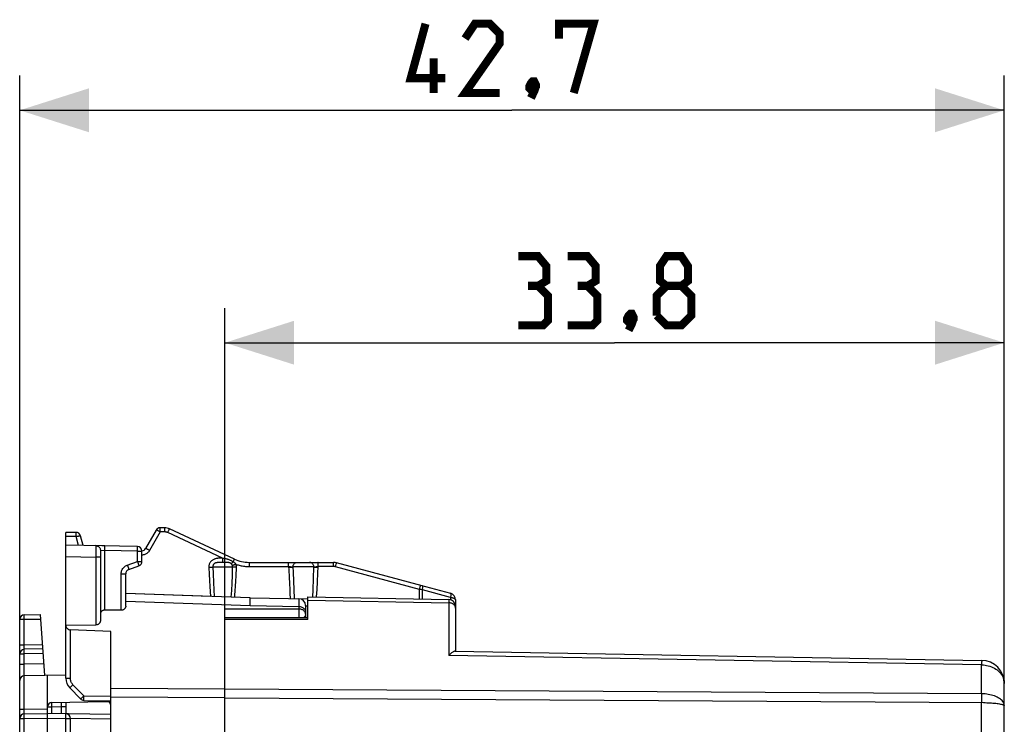
# Model space of a CAD drawing. Units: millimetres. Extents: x -75 to 75, y -25 to 47.
# Drawn here: x -75 to -32, y 16 to 47 of the extents above; entities that cross this region are included whole.
import ezdxf

# ---------------------------------------------------------------- set-up
doc = ezdxf.new("R2010")
doc.units = ezdxf.units.MM
doc.header["$LTSCALE"] = 19.36
doc.layers.get('0').update_dxf_attribs({"linetype": 'CONTINUOUS'})
for name, color, linetype in [('ASSI', 7, 'CONTINUOUS'), ('RACCORDO', 7, 'CONTINUOUS'), ('SMUSSO', 7, 'CONTINUOUS')]:
    doc.layers.add(name, color=color, linetype=linetype)
doc.styles.get("Standard").update_dxf_attribs({"font": 'txt', "width": 0.8})
doc.dimstyles.new('DIMSTYLE_1', dxfattribs={"dimtxt": 3, "dimasz": 3, "dimexe": 1.5, "dimexo": 0.5, "dimgap": 0.75, "dimtad": 1, "dimtxsty": 'STANDARD', "dimblk": '_FILLED', "dimblk1": '_FILLED', "dimblk2": '_FILLED', "dimcen": 0.09, "dimazin": 2, "dimtfac": 1, "dimtofl": 0, "dimtmove": 0, "dimatfit": 3, "dimldrblk": '_FILLED', "dimfxl": 1, "dimtolj": 1, "dimarcsym": 0})

# ---------------------------------------------------------------- blocks, each defined once
blk = doc.blocks.new('_FILLED')
at = {"color": 0, "linetype": 'BYBLOCK'}
blk.add_solid([(0, 0), (-1, 0.317), (-1, -0.317)], dxfattribs=at)
blk = doc.blocks.new('*D2')
at = {"color": 7, "linetype": 'CONTINUOUS'}
for p, q in [((-65.895, 17.527), (-65.895, 34.263)), ((-32.095, 17.527), (-32.095, 34.263)), ((-65.895, 32.763), (-48.995, 32.763)), ((-32.095, 32.763), (-48.995, 32.763))]:
    blk.add_line(p, q, dxfattribs=at)
at = {"color": 7, "linetype": 'CONTINUOUS', "xscale": 3, "yscale": 3, "zscale": 3, "rotation": 180}
blk.add_blockref('_FILLED', (-65.895, 32.763), dxfattribs=at)
at = {"color": 7, "linetype": 'CONTINUOUS', "xscale": 3, "yscale": 3, "zscale": 3}
blk.add_blockref('_FILLED', (-32.095, 32.763), dxfattribs=at)
blk = doc.blocks.new('*D3')
at = {"color": 7, "linetype": 'CONTINUOUS'}
for p, q in [((-74.795, 16.978), (-74.795, 44.335)), ((-32.095, 17.527), (-32.095, 44.335)), ((-74.795, 42.835), (-53.445, 42.835)), ((-32.095, 42.835), (-53.445, 42.835))]:
    blk.add_line(p, q, dxfattribs=at)
at = {"color": 7, "linetype": 'CONTINUOUS', "xscale": 3, "yscale": 3, "zscale": 3, "rotation": 180}
blk.add_blockref('_FILLED', (-74.795, 42.835), dxfattribs=at)
at = {"color": 7, "linetype": 'CONTINUOUS', "xscale": 3, "yscale": 3, "zscale": 3}
blk.add_blockref('_FILLED', (-32.095, 42.835), dxfattribs=at)

msp = doc.modelspace()

# ---------------------------------------------------------------- linework, layer by layer
at = {"color": 7, "linetype": 'CONTINUOUS'}
for p, q in [((-72.795, 23.991), (-72.795, 24.545)), ((-72.348, 24.545), (-72.795, 24.545)), ((-71.099, 23.962), (-71.492, 23.969)), ((-66.515, 21.766), (-70.195, 21.895)), ((-74.795, 16.8), (-74.795, 16.829)), ((-74.795, 16.478), (-74.795, 16.491))]:
    msp.add_line(p, q, dxfattribs=at)
at = {"color": 250, "linetype": 'CONTINUOUS'}
msp.add_line((-72.345, 24.362), (-72.795, 24.362), dxfattribs=at)
at = {"color": 7, "linetype": 'CONTINUOUS', "const_width": 0.35}
for points in [[(-56.338, 44.228), (-57.838, 44.228), (-57.195, 46.585)], [(-53.981, 43.585), (-55.481, 43.585), (-53.981, 45.728), (-53.981, 46.156), (-54.409, 46.585), (-55.052, 46.585), (-55.481, 45.942)], [(-51.409, 45.942), (-51.409, 46.585), (-49.909, 46.585), (-50.766, 43.585)], [(-56.838, 43.585), (-56.838, 45.085)], [(-52.481, 44.085), (-52.409, 43.942), (-52.409, 43.87), (-52.552, 43.728), (-52.623, 43.728), (-52.695, 43.799), (-52.695, 43.87), (-52.623, 44.013), (-52.552, 44.085), (-52.481, 44.085)], [(-52.409, 43.87), (-52.481, 43.656), (-52.623, 43.37)], [(-52.316, 35.227), (-51.959, 35.441), (-51.959, 36.084), (-52.316, 36.513), (-53.173, 36.513)], [(-50.173, 35.227), (-49.816, 35.441), (-49.816, 36.084), (-50.173, 36.513), (-51.031, 36.513)], [(-46.745, 35.227), (-47.031, 35.441), (-47.031, 36.084), (-46.745, 36.513), (-46.102, 36.513), (-45.816, 36.084), (-45.816, 35.441), (-46.102, 35.227), (-45.673, 34.798), (-45.673, 33.941), (-46.102, 33.513), (-46.745, 33.513), (-47.173, 33.941)], [(-53.173, 33.513), (-52.102, 33.513), (-51.888, 33.727), (-51.888, 34.798), (-52.316, 35.227), (-52.745, 35.227)], [(-51.031, 33.513), (-49.959, 33.513), (-49.745, 33.727), (-49.745, 34.798), (-50.173, 35.227), (-50.602, 35.227)], [(-47.173, 33.941), (-47.173, 34.798), (-46.745, 35.227), (-46.102, 35.227)], [(-48.245, 34.013), (-48.173, 33.87), (-48.173, 33.798), (-48.316, 33.655), (-48.388, 33.655), (-48.459, 33.727), (-48.459, 33.798), (-48.388, 33.941), (-48.316, 34.013), (-48.245, 34.013)], [(-48.173, 33.798), (-48.245, 33.584), (-48.388, 33.298)]]:
    msp.add_lwpolyline(points, dxfattribs=at)
at = {"layer": 'ASSI', "color": 250, "linetype": 'CONTINUOUS'}
for p, q in [((-72.345, 24.455), (-72.346, 24.493)), ((-72.345, 24.411), (-72.345, 24.455)), ((-72.345, 24.362), (-72.345, 24.411)), ((-72.243, 23.982), (-72.345, 24.362)), ((-68.699, 24.562), (-69.16, 23.762)), ((-68.699, 24.655), (-68.7, 24.693)), ((-68.699, 24.611), (-68.699, 24.655)), ((-68.699, 24.562), (-68.699, 24.611)), ((-68.502, 24.562), (-68.699, 24.562)), ((-68.503, 24.655), (-68.503, 24.692)), ((-68.502, 24.611), (-68.503, 24.655)), ((-68.502, 24.562), (-68.502, 24.611)), ((-68.375, 24.534), (-68.355, 24.578)), ((-66.001, 23.427), (-68.375, 24.534)), ((-69.691, 23.789), (-69.69, 23.838)), ((-69.691, 23.737), (-69.691, 23.789)), ((-69.691, 23.285), (-69.691, 23.737)), ((-69.691, 23.737), (-69.495, 23.737)), ((-69.69, 23.838), (-69.69, 23.879)), ((-70.128, 23.126), (-69.691, 23.285)), ((-70.128, 23.126), (-70.111, 23.078)), ((-70.111, 23.078), (-70.095, 23.032)), ((-69.691, 23.285), (-69.674, 23.236)), ((-69.691, 23.285), (-69.495, 23.285)), ((-69.674, 23.236), (-69.658, 23.191)), ((-66.072, 23.244), (-66.099, 23.244)), ((-66.033, 23.245), (-66.072, 23.244)), ((-66.025, 23.427), (-66.051, 23.427)), ((-65.97, 23.245), (-66.033, 23.245)), ((-66.001, 23.427), (-66.025, 23.427)), ((-66.001, 23.427), (-66.001, 23.38)), ((-65.951, 23.416), (-66.001, 23.427)), ((-66.001, 23.38), (-66.001, 23.337)), ((-66.001, 23.337), (-66, 23.3)), ((-65.537, 23.272), (-65.519, 23.31)), ((-64.843, 23.192), (-64.843, 23.155)), ((-64.843, 23.155), (-64.842, 23.111)), ((-64.842, 23.111), (-64.842, 23.062)), ((-64.842, 23.062), (-63.131, 23.062)), ((-63.132, 23.155), (-63.132, 23.192)), ((-63.131, 23.111), (-63.132, 23.155)), ((-63.131, 23.062), (-63.131, 23.111)), ((-63.131, 23.062), (-63.125, 22.919)), ((-63.131, 23.062), (-63.118, 23.062)), ((-63.118, 23.062), (-63.106, 23.061)), ((-63.106, 23.061), (-63.094, 23.061)), ((-63.094, 23.061), (-63.083, 23.06)), ((-63.083, 23.06), (-63.071, 23.059)), ((-63.071, 23.059), (-63.061, 23.059)), ((-63.061, 23.059), (-63.05, 23.058)), ((-61.936, 23.058), (-61.926, 23.059)), ((-61.926, 23.059), (-61.915, 23.059)), ((-61.915, 23.059), (-61.904, 23.06)), ((-61.904, 23.06), (-61.892, 23.061)), ((-61.892, 23.061), (-61.881, 23.061)), ((-61.881, 23.061), (-61.868, 23.062)), ((-61.868, 23.062), (-61.855, 23.062)), ((-61.867, 22.771), (-61.855, 23.062)), ((-61.856, 23.155), (-61.857, 23.192)), ((-61.182, 23.062), (-61.855, 23.062)), ((-61.183, 23.155), (-61.183, 23.192)), ((-61.182, 23.111), (-61.183, 23.155)), ((-61.182, 23.062), (-61.182, 23.111)), ((-61.104, 23.052), (-61.075, 23.16)), ((-70.391, 21.173), (-70.391, 22.75)), ((-70.391, 22.75), (-70.195, 22.75)), ((-66.597, 23.028), (-66.581, 22.73)), ((-66.581, 22.73), (-66.564, 22.456)), ((-66.422, 23.045), (-66.41, 22.741)), ((-66.422, 23.045), (-65.559, 23.045)), ((-66.41, 22.741), (-66.394, 22.374)), ((-65.587, 22.337), (-65.572, 22.679)), ((-65.572, 22.679), (-65.559, 23.045)), ((-65.42, 22.437), (-65.407, 22.665)), ((-65.407, 22.665), (-65.388, 23.028)), ((-63.125, 22.919), (-63.111, 22.609)), ((-63.05, 23.058), (-63.04, 23.057)), ((-63.04, 23.057), (-63.03, 23.056)), ((-63.03, 23.056), (-63.02, 23.055)), ((-63.02, 23.055), (-63.01, 23.054)), ((-62.946, 23.045), (-62.939, 22.826)), ((-62.037, 23.045), (-62.946, 23.045)), ((-62.939, 22.826), (-62.925, 22.423)), ((-62.052, 22.537), (-62.037, 23.045)), ((-61.984, 23.053), (-61.975, 23.054)), ((-61.975, 23.054), (-61.966, 23.055)), ((-61.966, 23.055), (-61.956, 23.056)), ((-61.956, 23.056), (-61.946, 23.057)), ((-61.946, 23.057), (-61.936, 23.058)), ((-61.884, 22.407), (-61.867, 22.771)), ((-57.46, 22.076), (-61.104, 23.052)), ((-66.564, 22.456), (-66.548, 22.206)), ((-66.548, 22.206), (-66.531, 21.977)), ((-66.394, 22.374), (-66.378, 22.05)), ((-65.602, 22.022), (-65.587, 22.337)), ((-65.447, 22.015), (-65.433, 22.22)), ((-65.433, 22.22), (-65.42, 22.437)), ((-63.111, 22.609), (-63.097, 22.324)), ((-63.097, 22.324), (-63.082, 22.063)), ((-62.925, 22.423), (-62.911, 22.065)), ((-62.069, 22.073), (-62.052, 22.537)), ((-61.901, 22.067), (-61.884, 22.407)), ((-66.531, 21.977), (-66.515, 21.766)), ((-66.378, 22.05), (-66.363, 21.761)), ((-65.617, 21.735), (-65.602, 22.022)), ((-63.082, 22.063), (-63.073, 21.902)), ((-63.073, 21.902), (-63.059, 21.676)), ((-62.911, 22.065), (-62.894, 21.673)), ((-62.082, 21.741), (-62.069, 22.073)), ((-57.46, 22.076), (-57.431, 22.184)), ((-57.46, 21.661), (-57.46, 22.076)), ((-57.392, 22.065), (-57.46, 22.076)), ((-57.332, 22.054), (-57.392, 22.065)), ((-57.332, 21.658), (-57.332, 22.054)), ((-64.807, 21.362), (-70.195, 21.556)), ((-64.807, 21.362), (-64.8, 21.597)), ((-62.295, 21.603), (-56.19, 21.495)), ((-56.189, 21.596), (-56.19, 21.495)), ((-56.19, 21.495), (-56.19, 19.209)), ((-56.189, 21.623), (-56.189, 21.596)), ((-62.295, 20.764), (-65.895, 20.765)), ((-33.077, 18.802), (-56.19, 19.209)), ((-33.076, 18.956), (-33.077, 18.907)), ((-33.077, 18.907), (-33.077, 18.802)), ((-33.077, 17.548), (-33.077, 18.802)), ((-33.077, 17.548), (-65.895, 17.747)), ((-33.077, 17.548), (-33.077, 17.433)), ((-33.077, 17.433), (-33.077, 17.305)), ((-33.077, 17.305), (-33.077, 17.169)), ((-33.077, 14.886), (-33.077, 17.169))]:
    msp.add_line(p, q, dxfattribs=at)
at = {"layer": 'ASSI', "color": 7, "linetype": 'CONTINUOUS'}
for p, q in [((-72.043, 23.978), (-72.155, 24.397)), ((-68.875, 24.645), (-69.337, 23.845)), ((-68.506, 24.745), (-68.702, 24.745)), ((-65.48, 23.386), (-68.294, 24.698)), ((-69.495, 23.285), (-69.495, 23.737)), ((-70.063, 22.938), (-69.626, 23.097)), ((-64.846, 23.245), (-61.186, 23.245)), ((-57.335, 22.231), (-61.056, 23.228)), ((-70.195, 21.346), (-70.195, 22.75)), ((-64.795, 21.706), (-70.195, 21.895)), ((-62.295, 20.764), (-62.295, 21.745)), ((-62.295, 21.745), (-56.19, 21.638)), ((-55.895, 21.338), (-55.895, 19.395)), ((-62.295, 20.844), (-65.895, 20.846)), ((-65.895, -20.838), (-65.895, 20.828)), ((-55.915, 19.395), (-33.077, 18.997)), ((-32.095, -18.007), (-32.095, 17.997))]:
    msp.add_line(p, q, dxfattribs=at)
at = {"layer": 'ASSI', "color": 250, "linetype": 'CONTINUOUS'}
for points in [[(-72.346, 24.493), (-72.346, 24.508), (-72.347, 24.521), (-72.347, 24.532), (-72.348, 24.539), (-72.348, 24.543), (-72.348, 24.545)], [(-72.345, 24.362), (-72.32, 24.369), (-72.296, 24.375), (-72.273, 24.38), (-72.251, 24.385), (-72.23, 24.389), (-72.212, 24.393), (-72.195, 24.396), (-72.182, 24.398), (-72.17, 24.399), (-72.162, 24.399), (-72.157, 24.398), (-72.155, 24.397)], [(-68.699, 24.562), (-68.721, 24.575), (-68.743, 24.587), (-68.764, 24.599), (-68.784, 24.609), (-68.803, 24.619), (-68.821, 24.627), (-68.836, 24.634), (-68.849, 24.639), (-68.86, 24.643), (-68.868, 24.645), (-68.873, 24.646), (-68.875, 24.645)], [(-68.7, 24.693), (-68.7, 24.708), (-68.7, 24.721), (-68.701, 24.732), (-68.701, 24.739), (-68.702, 24.743), (-68.702, 24.745)], [(-68.503, 24.692), (-68.504, 24.708), (-68.504, 24.721), (-68.504, 24.731), (-68.505, 24.739), (-68.505, 24.743), (-68.506, 24.745)], [(-68.375, 24.534), (-68.385, 24.539), (-68.395, 24.543), (-68.404, 24.546), (-68.414, 24.549), (-68.423, 24.552), (-68.432, 24.554), (-68.441, 24.556), (-68.449, 24.558), (-68.458, 24.559), (-68.466, 24.56), (-68.473, 24.561), (-68.481, 24.562), (-68.488, 24.562), (-68.495, 24.562), (-68.502, 24.562)], [(-68.355, 24.578), (-68.336, 24.618), (-68.327, 24.636), (-68.319, 24.652), (-68.312, 24.666), (-68.306, 24.677), (-68.302, 24.686), (-68.298, 24.693), (-68.296, 24.697), (-68.294, 24.698)], [(-69.69, 23.879), (-69.69, 23.897), (-69.69, 23.911), (-69.69, 23.923), (-69.691, 23.931), (-69.691, 23.936), (-69.691, 23.937)], [(-69.16, 23.762), (-69.18, 23.732), (-69.201, 23.705), (-69.224, 23.68), (-69.249, 23.657), (-69.275, 23.636), (-69.304, 23.618), (-69.334, 23.602), (-69.366, 23.588), (-69.399, 23.577), (-69.434, 23.569), (-69.47, 23.564), (-69.495, 23.563)], [(-69.16, 23.762), (-69.183, 23.775), (-69.205, 23.787), (-69.226, 23.799), (-69.246, 23.809), (-69.265, 23.819), (-69.282, 23.827), (-69.298, 23.834), (-69.311, 23.839), (-69.321, 23.843), (-69.329, 23.845), (-69.335, 23.846), (-69.337, 23.845)], [(-70.391, 22.75), (-70.389, 22.791), (-70.383, 22.83), (-70.374, 22.868), (-70.361, 22.905), (-70.344, 22.94), (-70.323, 22.973), (-70.299, 23.006), (-70.27, 23.037), (-70.239, 23.064), (-70.205, 23.088), (-70.168, 23.109), (-70.128, 23.126)], [(-69.658, 23.191), (-69.644, 23.152), (-69.639, 23.136), (-69.634, 23.122), (-69.63, 23.111), (-69.628, 23.104), (-69.627, 23.099), (-69.626, 23.097)], [(-66.051, 23.427), (-66.065, 23.427), (-66.079, 23.427), (-66.094, 23.426), (-66.109, 23.426), (-66.125, 23.425), (-66.142, 23.424), (-66.159, 23.423), (-66.177, 23.422), (-66.196, 23.42), (-66.215, 23.418), (-66.235, 23.415), (-66.257, 23.411), (-66.279, 23.406), (-66.302, 23.4), (-66.326, 23.393), (-66.352, 23.384), (-66.377, 23.373), (-66.403, 23.36), (-66.43, 23.344), (-66.454, 23.327), (-66.477, 23.308), (-66.499, 23.287), (-66.519, 23.265), (-66.536, 23.243), (-66.55, 23.219), (-66.563, 23.195), (-66.574, 23.169), (-66.583, 23.143), (-66.59, 23.115), (-66.595, 23.087), (-66.597, 23.057), (-66.597, 23.028)], [(-66.099, 23.244), (-66.113, 23.244), (-66.128, 23.243), (-66.142, 23.243), (-66.157, 23.242), (-66.172, 23.241), (-66.187, 23.24), (-66.202, 23.239), (-66.218, 23.237), (-66.233, 23.234), (-66.249, 23.231), (-66.265, 23.228), (-66.281, 23.223), (-66.298, 23.218), (-66.314, 23.211), (-66.329, 23.203), (-66.344, 23.195), (-66.357, 23.185), (-66.37, 23.175), (-66.381, 23.164), (-66.39, 23.152), (-66.398, 23.141), (-66.405, 23.129), (-66.411, 23.116), (-66.416, 23.103), (-66.419, 23.089), (-66.422, 23.074), (-66.423, 23.06), (-66.422, 23.045)], [(-66, 23.3), (-66, 23.285), (-65.999, 23.271), (-65.999, 23.261), (-65.998, 23.253), (-65.998, 23.247), (-65.998, 23.245)], [(-65.625, 23.192), (-65.64, 23.202), (-65.655, 23.211), (-65.672, 23.218), (-65.691, 23.225), (-65.711, 23.23), (-65.73, 23.234), (-65.75, 23.237), (-65.771, 23.239), (-65.791, 23.241), (-65.811, 23.242), (-65.831, 23.243), (-65.852, 23.244), (-65.873, 23.244), (-65.895, 23.244), (-65.919, 23.245), (-65.97, 23.245)], [(-65.537, 23.272), (-65.565, 23.288), (-65.593, 23.304), (-65.622, 23.319), (-65.652, 23.332), (-65.682, 23.344), (-65.711, 23.354), (-65.738, 23.364), (-65.765, 23.372), (-65.79, 23.379), (-65.814, 23.385), (-65.837, 23.391), (-65.859, 23.396), (-65.881, 23.401), (-65.904, 23.406), (-65.951, 23.416)], [(-65.537, 23.272), (-65.549, 23.259), (-65.561, 23.247), (-65.572, 23.236), (-65.583, 23.226), (-65.593, 23.217), (-65.602, 23.209), (-65.611, 23.202), (-65.618, 23.196), (-65.625, 23.192)], [(-65.568, 23.111), (-65.571, 23.119), (-65.575, 23.127), (-65.579, 23.135), (-65.583, 23.142), (-65.587, 23.149), (-65.591, 23.155), (-65.595, 23.161), (-65.6, 23.168), (-65.606, 23.174), (-65.612, 23.18), (-65.618, 23.186), (-65.625, 23.192)], [(-65.407, 23.159), (-65.429, 23.151), (-65.45, 23.144), (-65.471, 23.137), (-65.491, 23.131), (-65.51, 23.126), (-65.527, 23.121), (-65.543, 23.117), (-65.556, 23.113), (-65.568, 23.111)], [(-65.559, 23.045), (-65.558, 23.053), (-65.558, 23.06), (-65.559, 23.067), (-65.559, 23.075), (-65.56, 23.082), (-65.562, 23.089), (-65.564, 23.097), (-65.566, 23.104), (-65.568, 23.111)], [(-65.407, 23.159), (-65.415, 23.169), (-65.424, 23.179), (-65.434, 23.189), (-65.443, 23.198), (-65.453, 23.207), (-65.463, 23.216), (-65.473, 23.225), (-65.484, 23.234), (-65.496, 23.243), (-65.509, 23.252), (-65.522, 23.262), (-65.537, 23.272)], [(-65.519, 23.31), (-65.508, 23.332), (-65.503, 23.342), (-65.499, 23.351), (-65.494, 23.359), (-65.491, 23.366), (-65.488, 23.372), (-65.485, 23.377), (-65.483, 23.381), (-65.481, 23.383), (-65.48, 23.385), (-65.48, 23.386)], [(-65.388, 23.028), (-65.387, 23.043), (-65.387, 23.058), (-65.388, 23.072), (-65.39, 23.087), (-65.392, 23.102), (-65.395, 23.116), (-65.398, 23.131), (-65.402, 23.145), (-65.407, 23.159)], [(-65.407, 23.159), (-65.365, 23.145), (-65.322, 23.132), (-65.278, 23.119), (-65.234, 23.108), (-65.189, 23.098), (-65.142, 23.089), (-65.095, 23.081), (-65.047, 23.075), (-64.997, 23.07), (-64.947, 23.066), (-64.895, 23.063), (-64.842, 23.062)], [(-64.846, 23.245), (-64.845, 23.243), (-64.845, 23.239), (-64.844, 23.231), (-64.844, 23.221), (-64.844, 23.208), (-64.843, 23.192)], [(-63.132, 23.192), (-63.133, 23.208), (-63.133, 23.221), (-63.133, 23.231), (-63.134, 23.239), (-63.134, 23.243), (-63.135, 23.245)], [(-62.946, 23.045), (-62.944, 23.071), (-62.94, 23.097), (-62.932, 23.122), (-62.922, 23.145), (-62.909, 23.167), (-62.893, 23.186), (-62.875, 23.204), (-62.856, 23.218), (-62.835, 23.23), (-62.812, 23.238), (-62.789, 23.243), (-62.765, 23.245)], [(-62.037, 23.045), (-62.038, 23.071), (-62.043, 23.097), (-62.051, 23.122), (-62.061, 23.145), (-62.075, 23.167), (-62.09, 23.186), (-62.108, 23.204), (-62.128, 23.218), (-62.15, 23.23), (-62.172, 23.238), (-62.196, 23.243), (-62.22, 23.245)], [(-61.857, 23.192), (-61.857, 23.208), (-61.857, 23.221), (-61.858, 23.231), (-61.858, 23.239), (-61.859, 23.243), (-61.859, 23.245)], [(-61.855, 23.062), (-61.856, 23.087), (-61.856, 23.111), (-61.856, 23.155)], [(-61.183, 23.192), (-61.184, 23.208), (-61.184, 23.221), (-61.184, 23.231), (-61.185, 23.239), (-61.185, 23.243), (-61.186, 23.245)], [(-61.104, 23.052), (-61.11, 23.054), (-61.117, 23.055), (-61.123, 23.056), (-61.129, 23.058), (-61.135, 23.059), (-61.141, 23.06), (-61.148, 23.06), (-61.154, 23.061), (-61.161, 23.062), (-61.168, 23.062), (-61.175, 23.062), (-61.182, 23.062)], [(-61.075, 23.16), (-61.063, 23.205), (-61.06, 23.215), (-61.058, 23.222), (-61.057, 23.227), (-61.056, 23.228)], [(-70.095, 23.032), (-70.081, 22.994), (-70.075, 22.977), (-70.071, 22.964), (-70.067, 22.953), (-70.065, 22.945), (-70.063, 22.94), (-70.063, 22.938)], [(-66.597, 23.028), (-66.574, 23.029), (-66.551, 23.03), (-66.529, 23.032), (-66.507, 23.034), (-66.487, 23.036), (-66.468, 23.038), (-66.451, 23.04), (-66.436, 23.043), (-66.422, 23.045)], [(-65.388, 23.028), (-65.411, 23.029), (-65.433, 23.03), (-65.456, 23.032), (-65.477, 23.034), (-65.497, 23.036), (-65.515, 23.038), (-65.532, 23.04), (-65.546, 23.043), (-65.559, 23.045)], [(-63.13, 23.028), (-63.104, 23.029), (-63.079, 23.03), (-63.055, 23.032), (-63.032, 23.034), (-63.011, 23.036), (-62.991, 23.038), (-62.973, 23.04), (-62.958, 23.043), (-62.946, 23.045)], [(-63.01, 23.054), (-63.001, 23.053), (-62.996, 23.053), (-62.991, 23.052), (-62.986, 23.051), (-62.981, 23.051), (-62.977, 23.05), (-62.972, 23.05), (-62.967, 23.049), (-62.963, 23.048), (-62.958, 23.047), (-62.954, 23.047), (-62.95, 23.046), (-62.946, 23.045)], [(-62.037, 23.045), (-62.033, 23.046), (-62.029, 23.047), (-62.025, 23.047), (-62.021, 23.048), (-62.017, 23.049), (-62.012, 23.05), (-62.008, 23.05), (-62.003, 23.051), (-61.998, 23.051), (-61.994, 23.052), (-61.989, 23.053), (-61.984, 23.053)], [(-62.037, 23.045), (-62.025, 23.043), (-62.011, 23.04), (-61.994, 23.038), (-61.975, 23.036), (-61.954, 23.034), (-61.931, 23.032), (-61.907, 23.03), (-61.882, 23.029), (-61.857, 23.028)], [(-57.431, 22.184), (-57.418, 22.228), (-57.416, 22.238), (-57.413, 22.246), (-57.412, 22.25), (-57.412, 22.251)], [(-57.332, 22.054), (-57.326, 22.084), (-57.321, 22.113), (-57.318, 22.14), (-57.317, 22.165), (-57.317, 22.186), (-57.319, 22.204), (-57.323, 22.217), (-57.328, 22.226), (-57.335, 22.231)], [(-65.468, 21.73), (-65.461, 21.822), (-65.447, 22.015)], [(-61.92, 21.738), (-61.919, 21.754), (-61.901, 22.067)], [(-64.8, 21.597), (-64.797, 21.667), (-64.796, 21.689), (-64.795, 21.702), (-64.795, 21.706)], [(-56.19, 21.638), (-56.19, 21.637), (-56.189, 21.632), (-56.189, 21.623)], [(-55.934, 21.38), (-55.951, 21.4), (-55.97, 21.418), (-55.992, 21.435), (-56.016, 21.45), (-56.042, 21.463), (-56.069, 21.474), (-56.098, 21.483), (-56.128, 21.49), (-56.159, 21.494), (-56.19, 21.495)], [(-55.895, 21.267), (-55.897, 21.291), (-55.901, 21.314), (-55.909, 21.337), (-55.92, 21.359), (-55.934, 21.38)], [(-33.077, 18.997), (-33.077, 18.994), (-33.077, 18.987), (-33.077, 18.974), (-33.076, 18.956)], [(-33.077, 18.802), (-33.004, 18.799), (-32.932, 18.792), (-32.86, 18.78), (-32.789, 18.764), (-32.72, 18.743), (-32.653, 18.719), (-32.588, 18.691), (-32.526, 18.659), (-32.467, 18.623), (-32.411, 18.584), (-32.359, 18.541), (-32.311, 18.496), (-32.267, 18.448), (-32.227, 18.397), (-32.193, 18.344), (-32.163, 18.289), (-32.139, 18.232), (-32.12, 18.174), (-32.106, 18.116), (-32.098, 18.056), (-32.095, 17.997)], [(-32.095, 17.027), (-32.098, 17.065), (-32.106, 17.104), (-32.119, 17.142), (-32.139, 17.18), (-32.163, 17.216), (-32.192, 17.252), (-32.227, 17.286), (-32.266, 17.319), (-32.31, 17.35), (-32.358, 17.38), (-32.41, 17.407), (-32.466, 17.432), (-32.525, 17.455), (-32.587, 17.476), (-32.652, 17.494), (-32.719, 17.51), (-32.788, 17.523), (-32.859, 17.533), (-32.931, 17.541), (-33.004, 17.546), (-33.077, 17.548)], [(-65.895, 17.372), (-33.004, 17.169), (-32.931, 17.168), (-32.859, 17.165), (-32.788, 17.163), (-32.719, 17.159), (-32.652, 17.155), (-32.587, 17.15), (-32.525, 17.144), (-32.466, 17.138), (-32.41, 17.131), (-32.358, 17.123), (-32.31, 17.115), (-32.266, 17.107), (-32.227, 17.098), (-32.192, 17.088), (-32.163, 17.079), (-32.139, 17.069), (-32.119, 17.058), (-32.106, 17.048), (-32.098, 17.038), (-32.095, 17.027)]]:
    msp.add_lwpolyline(points, dxfattribs=at)
at = {"layer": 'ASSI', "color": 7, "linetype": 'CONTINUOUS'}
for points in [[(-70.195, 21.346), (-70.196, 21.325), (-70.2, 21.306), (-70.206, 21.288), (-70.214, 21.271), (-70.224, 21.254), (-70.236, 21.24), (-70.249, 21.226), (-70.263, 21.214), (-70.279, 21.203), (-70.296, 21.194), (-70.314, 21.186), (-70.333, 21.18), (-70.352, 21.176), (-70.372, 21.173), (-70.391, 21.173)], [(-55.915, 19.395), (-55.926, 19.394), (-55.939, 19.391), (-55.955, 19.386), (-55.973, 19.378), (-55.994, 19.367), (-56.016, 19.354), (-56.041, 19.338), (-56.067, 19.318), (-56.095, 19.296), (-56.125, 19.271), (-56.157, 19.241), (-56.19, 19.209)]]:
    msp.add_lwpolyline(points, dxfattribs=at)
for centre, radius, start, end in [((-72.348, 24.345), 0.2, 15, 90), ((-68.702, 24.545), 0.2, 90, 150), ((-68.506, 24.245), 0.5, 65, 90), ((-69.695, 23.737), 0.2, 0, 89), ((-69.51, 23.945), 0.2, 274.3337, 330), ((-69.695, 23.285), 0.2, 290, 360), ((-64.846, 24.745), 1.5, 245, 270), ((-61.186, 22.745), 0.5, 75, 90), ((-69.995, 22.75), 0.2, 110, 180), ((-56.195, 21.338), 0.3, 0, 89), ((-33.095, 17.997), 1, 0, 89)]:
    msp.add_arc(centre, radius, start, end, dxfattribs=at)
at = {"layer": 'RACCORDO', "color": 7, "linetype": 'CONTINUOUS'}
for p, q in [((-72.795, 18.224), (-72.795, 23.991)), ((-69.691, 23.937), (-72.795, 23.991)), ((-71.295, 23.769), (-71.295, 20.72)), ((-57.412, 22.251), (-56.117, 21.905)), ((-64.795, 21.706), (-62.295, 21.663)), ((-62.395, 21.37), (-62.395, 20.844)), ((-62.295, 20.764), (-62.295, 21.745)), ((-62.295, 21.745), (-56.19, 21.638)), ((-55.895, 21.615), (-55.895, 21.634)), ((-55.895, 21.615), (-55.895, 19.395)), ((-74.598, 20.977), (-73.895, 20.99)), ((-73.71, 18.345), (-73.895, 20.99)), ((-70.391, 21.173), (-71.099, 21.178)), ((-65.895, -21.237), (-65.895, 21.227)), ((-74.795, 2.312), (-74.795, 20.778)), ((-72.795, 20.522), (-71.488, 20.534)), ((-62.295, 20.845), (-65.895, 20.846)), ((-70.845, 20.246), (-72.598, 20.319)), ((-70.845, 2.806), (-70.845, 20.246)), ((-73.79, 19.492), (-74.598, 19.477)), ((-55.915, 19.395), (-33.077, 18.997)), ((-72.795, 18.361), (-74.598, 18.329)), ((-73.595, 1.407), (-73.595, 18.347)), ((-32.095, -18.007), (-32.095, 17.997)), ((-72.152, 17.325), (-72.623, 17.804)), ((-73.398, 17.173), (-71.057, 17.214)), ((-72.795, 17.184), (-72.795, 16.681)), ((-72.013, 17.265), (-70.845, 17.245)), ((-74.598, 16.677), (-73.595, 16.695)), ((-70.845, 16.647), (-73.595, 16.695)), ((-72.595, 12.318), (-72.595, 16.481))]:
    msp.add_line(p, q, dxfattribs=at)
at = {"layer": 'RACCORDO', "color": 250, "linetype": 'CONTINUOUS'}
for p, q in [((-72.795, 23.492), (-71.488, 23.469)), ((-71.489, 23.901), (-71.488, 23.856)), ((-71.488, 23.856), (-71.487, 23.779)), ((-71.487, 23.779), (-71.487, 23.667)), ((-71.295, 23.769), (-71.099, 23.762)), ((-71.099, 23.762), (-71.098, 23.814)), ((-71.099, 21.178), (-71.099, 23.762)), ((-69.691, 23.737), (-71.099, 23.762)), ((-71.098, 23.814), (-71.097, 23.862)), ((-71.097, 23.862), (-71.097, 23.903)), ((-71.488, 23.469), (-71.488, 20.534)), ((-71.295, 23.469), (-71.488, 23.469)), ((-56.113, 21.728), (-57.332, 22.054)), ((-62.69, 21.324), (-64.807, 21.362)), ((-62.689, 21.634), (-62.69, 21.225)), ((-62.689, 21.661), (-62.689, 21.634)), ((-62.395, 21.364), (-62.295, 21.363)), ((-62.295, 21.603), (-56.19, 21.495)), ((-56.189, 21.596), (-56.19, 21.495)), ((-56.19, 21.495), (-56.19, 19.209)), ((-56.189, 21.623), (-56.189, 21.596)), ((-56.113, 21.728), (-56.113, 21.627)), ((-65.895, 21.227), (-62.69, 21.225)), ((-62.69, 21.225), (-62.689, 21.202)), ((-62.689, 21.202), (-62.688, 21.15)), ((-62.688, 21.15), (-62.688, 21.09)), ((-62.688, 21.09), (-62.687, 21.026)), ((-62.687, 20.961), (-62.688, 20.898)), ((-62.687, 21.026), (-62.687, 20.961)), ((-74.795, 20.778), (-74.598, 20.778)), ((-74.599, 20.829), (-74.6, 20.877)), ((-74.598, 20.778), (-74.599, 20.829)), ((-74.598, 20.778), (-73.881, 20.79)), ((-74.598, 19.677), (-74.598, 20.778)), ((-62.295, 20.764), (-65.895, 20.765)), ((-62.688, 20.898), (-62.688, 20.845)), ((-72.598, 18.224), (-72.598, 20.319)), ((-74.795, 19.677), (-74.598, 19.677)), ((-74.599, 19.634), (-74.598, 19.677)), ((-74.598, 19.677), (-73.804, 19.691)), ((-74.795, 19.278), (-74.598, 19.278)), ((-74.6, 19.573), (-74.599, 19.634)), ((-74.6, 19.54), (-74.6, 19.573)), ((-74.6, 19.514), (-74.6, 19.54)), ((-74.599, 19.329), (-74.6, 19.377)), ((-74.598, 19.278), (-74.599, 19.329)), ((-73.776, 19.292), (-74.598, 19.278)), ((-74.598, 18.829), (-74.598, 19.278)), ((-74.795, 18.829), (-74.598, 18.829)), ((-74.599, 18.723), (-74.598, 18.829)), ((-73.745, 18.844), (-74.598, 18.829)), ((-33.077, 18.802), (-56.19, 19.209)), ((-33.076, 18.956), (-33.077, 18.907)), ((-33.077, 18.907), (-33.077, 18.802)), ((-33.077, 17.548), (-33.077, 18.802)), ((-74.6, 18.491), (-74.599, 18.723)), ((-74.6, 18.393), (-74.6, 18.491)), ((-74.599, 18.358), (-74.6, 18.393)), ((-74.598, 16.877), (-74.598, 18.329)), ((-72.795, 18.224), (-72.598, 18.224)), ((-72.52, 17.908), (-72.484, 17.944)), ((-72.013, 17.465), (-72.484, 17.944)), ((-72.595, 17.834), (-72.569, 17.859)), ((-72.569, 17.859), (-72.52, 17.908)), ((-65.895, 17.754), (-70.845, 17.784)), ((-33.077, 17.548), (-65.895, 17.747)), ((-33.077, 17.548), (-33.077, 17.433)), ((-72.99, 17.084), (-72.991, 17.024)), ((-72.99, 17.144), (-72.99, 17.118)), ((-72.99, 17.118), (-72.99, 17.084)), ((-72.124, 17.355), (-72.098, 17.381)), ((-72.098, 17.381), (-72.049, 17.43)), ((-72.049, 17.43), (-72.013, 17.465)), ((-72.015, 17.324), (-72.014, 17.365)), ((-72.014, 17.414), (-72.013, 17.465)), ((-72.014, 17.365), (-72.014, 17.414)), ((-72.013, 17.465), (-70.845, 17.445)), ((-65.895, 17.379), (-70.845, 17.409)), ((-33.077, 17.433), (-33.077, 17.305)), ((-33.077, 17.305), (-33.077, 17.169)), ((-33.077, 14.886), (-33.077, 17.169)), ((-74.795, 16.877), (-74.598, 16.877)), ((-74.6, 16.773), (-74.599, 16.834)), ((-74.6, 16.74), (-74.6, 16.773)), ((-74.6, 16.714), (-74.6, 16.74)), ((-74.599, 16.834), (-74.598, 16.877)), ((-74.598, 16.877), (-73.595, 16.895)), ((-73.398, 16.973), (-73.595, 16.973)), ((-73.399, 17.025), (-73.4, 17.073)), ((-73.398, 16.973), (-73.399, 17.025)), ((-72.991, 16.98), (-73.398, 16.973)), ((-73.398, 16.692), (-73.398, 16.973)), ((-72.991, 17.024), (-72.991, 16.98)), ((-72.991, 16.98), (-72.991, 16.684)), ((-72.795, 16.98), (-72.991, 16.98)), ((-74.795, 16.478), (-74.598, 16.478)), ((-74.599, 16.529), (-74.6, 16.577)), ((-74.598, 16.478), (-74.599, 16.529)), ((-74.598, 16.478), (-73.595, 16.495)), ((-74.598, 2.512), (-74.598, 16.478)), ((-73.595, 16.495), (-72.791, 16.481)), ((-72.791, 16.533), (-72.79, 16.581)), ((-72.791, 16.481), (-72.791, 16.533)), ((-72.791, 12.267), (-72.791, 16.481)), ((-72.791, 16.481), (-72.595, 16.481)), ((-72.79, 16.581), (-72.79, 16.622)), ((-70.845, 16.447), (-72.595, 16.478))]:
    msp.add_line(p, q, dxfattribs=at)
for points in [[(-71.492, 23.969), (-71.491, 23.967), (-71.49, 23.961), (-71.49, 23.951), (-71.489, 23.938), (-71.489, 23.921), (-71.489, 23.901)], [(-71.097, 23.903), (-71.097, 23.921), (-71.097, 23.935), (-71.098, 23.947), (-71.098, 23.955), (-71.098, 23.96), (-71.099, 23.962)], [(-71.487, 23.667), (-71.488, 23.506), (-71.488, 23.469)], [(-56.117, 21.905), (-56.112, 21.902), (-56.107, 21.896), (-56.104, 21.888), (-56.101, 21.877), (-56.099, 21.865), (-56.098, 21.85), (-56.098, 21.833), (-56.099, 21.814), (-56.101, 21.794), (-56.104, 21.773), (-56.108, 21.75), (-56.113, 21.728)], [(-62.69, 21.67), (-62.69, 21.667), (-62.689, 21.661)], [(-56.19, 21.638), (-56.19, 21.637), (-56.189, 21.632), (-56.189, 21.623)], [(-55.934, 21.38), (-55.951, 21.4), (-55.97, 21.418), (-55.992, 21.435), (-56.016, 21.45), (-56.042, 21.463), (-56.069, 21.474), (-56.098, 21.483), (-56.128, 21.49), (-56.159, 21.494), (-56.19, 21.495)], [(-56.113, 21.728), (-56.089, 21.725), (-56.066, 21.721), (-56.043, 21.716), (-56.022, 21.711), (-56.002, 21.705), (-55.983, 21.698)], [(-55.983, 21.698), (-55.965, 21.69), (-55.949, 21.682), (-55.935, 21.674), (-55.923, 21.665), (-55.913, 21.655), (-55.905, 21.645), (-55.9, 21.635), (-55.896, 21.625), (-55.895, 21.615)], [(-55.895, 21.267), (-55.897, 21.291), (-55.901, 21.314), (-55.909, 21.337), (-55.92, 21.359), (-55.934, 21.38)], [(-74.6, 20.877), (-74.6, 20.919), (-74.6, 20.936), (-74.6, 20.951), (-74.599, 20.962), (-74.599, 20.971), (-74.599, 20.976), (-74.598, 20.977)], [(-62.395, 21.098), (-62.397, 21.127), (-62.405, 21.156), (-62.417, 21.184), (-62.434, 21.21), (-62.456, 21.234), (-62.481, 21.257), (-62.51, 21.276), (-62.542, 21.293), (-62.576, 21.306), (-62.613, 21.316), (-62.651, 21.322), (-62.69, 21.324)], [(-62.395, 21), (-62.397, 21.024), (-62.401, 21.047), (-62.409, 21.069), (-62.421, 21.091), (-62.435, 21.112), (-62.451, 21.132), (-62.471, 21.15), (-62.493, 21.167), (-62.517, 21.182), (-62.544, 21.194), (-62.571, 21.205), (-62.6, 21.214), (-62.629, 21.22), (-62.659, 21.223), (-62.69, 21.225)], [(-62.395, 21), (-62.397, 20.978), (-62.401, 20.957), (-62.409, 20.935), (-62.42, 20.915), (-62.434, 20.895), (-62.451, 20.877), (-62.471, 20.859), (-62.492, 20.844)], [(-74.598, 19.477), (-74.599, 19.479), (-74.599, 19.482), (-74.599, 19.487), (-74.599, 19.494), (-74.6, 19.503), (-74.6, 19.514)], [(-74.6, 19.377), (-74.6, 19.419), (-74.6, 19.436), (-74.6, 19.451), (-74.599, 19.462), (-74.599, 19.471), (-74.599, 19.476), (-74.598, 19.477)], [(-33.077, 18.997), (-33.077, 18.994), (-33.077, 18.987), (-33.077, 18.974), (-33.076, 18.956)], [(-33.077, 18.802), (-33.004, 18.799), (-32.932, 18.792), (-32.86, 18.78), (-32.789, 18.764), (-32.72, 18.743), (-32.653, 18.719), (-32.588, 18.691), (-32.526, 18.659), (-32.467, 18.623), (-32.411, 18.584), (-32.359, 18.541), (-32.311, 18.496), (-32.267, 18.448), (-32.227, 18.397), (-32.193, 18.344), (-32.163, 18.289), (-32.139, 18.232), (-32.12, 18.174), (-32.106, 18.116), (-32.098, 18.056), (-32.095, 17.997)], [(-74.598, 18.329), (-74.599, 18.331), (-74.599, 18.337), (-74.599, 18.346), (-74.599, 18.358)], [(-72.484, 17.944), (-72.505, 17.968), (-72.525, 17.994), (-72.543, 18.021), (-72.558, 18.05), (-72.572, 18.082), (-72.583, 18.115), (-72.591, 18.149), (-72.596, 18.186), (-72.598, 18.224)], [(-72.623, 17.804), (-72.622, 17.805), (-72.619, 17.809), (-72.613, 17.815), (-72.605, 17.823), (-72.595, 17.834)], [(-32.095, 17.027), (-32.098, 17.065), (-32.106, 17.104), (-32.119, 17.142), (-32.139, 17.18), (-32.163, 17.216), (-32.192, 17.252), (-32.227, 17.286), (-32.266, 17.319), (-32.31, 17.35), (-32.358, 17.38), (-32.41, 17.407), (-32.466, 17.432), (-32.525, 17.455), (-32.587, 17.476), (-32.652, 17.494), (-32.719, 17.51), (-32.788, 17.523), (-32.859, 17.533), (-32.931, 17.541), (-33.004, 17.546), (-33.077, 17.548)], [(-73.4, 17.073), (-73.4, 17.115), (-73.4, 17.132), (-73.4, 17.147), (-73.399, 17.158), (-73.399, 17.167), (-73.399, 17.172), (-73.398, 17.173)], [(-72.991, 17.18), (-72.991, 17.179), (-72.991, 17.176), (-72.991, 17.171), (-72.99, 17.164), (-72.99, 17.155), (-72.99, 17.144)], [(-72.152, 17.325), (-72.151, 17.327), (-72.148, 17.33), (-72.142, 17.336), (-72.134, 17.345), (-72.124, 17.355)], [(-72.013, 17.265), (-72.014, 17.267), (-72.014, 17.272), (-72.014, 17.281), (-72.014, 17.292), (-72.015, 17.307), (-72.015, 17.324)], [(-65.895, 17.372), (-33.004, 17.169), (-32.931, 17.168), (-32.859, 17.165), (-32.788, 17.163), (-32.719, 17.159), (-32.652, 17.155), (-32.587, 17.15), (-32.525, 17.144), (-32.466, 17.138), (-32.41, 17.131), (-32.358, 17.123), (-32.31, 17.115), (-32.266, 17.107), (-32.227, 17.098), (-32.192, 17.088), (-32.163, 17.079), (-32.139, 17.069), (-32.119, 17.058), (-32.106, 17.048), (-32.098, 17.038), (-32.095, 17.027)], [(-74.598, 16.677), (-74.599, 16.679), (-74.599, 16.682), (-74.599, 16.687), (-74.599, 16.694), (-74.6, 16.703), (-74.6, 16.714)], [(-74.6, 16.577), (-74.6, 16.619), (-74.6, 16.636), (-74.6, 16.651), (-74.599, 16.662), (-74.599, 16.671), (-74.599, 16.676), (-74.598, 16.677)], [(-72.79, 16.622), (-72.79, 16.64), (-72.79, 16.654), (-72.79, 16.666), (-72.791, 16.674), (-72.791, 16.679), (-72.791, 16.681)]]:
    msp.add_lwpolyline(points, dxfattribs=at)
at = {"layer": 'RACCORDO', "color": 7, "linetype": 'CONTINUOUS'}
for points in [[(-71.492, 23.969), (-71.466, 23.967), (-71.441, 23.961), (-71.416, 23.953), (-71.393, 23.941), (-71.372, 23.926), (-71.352, 23.909), (-71.336, 23.889), (-71.321, 23.868), (-71.31, 23.845), (-71.302, 23.82), (-71.297, 23.795), (-71.295, 23.769)], [(-71.099, 21.178), (-71.118, 21.177), (-71.138, 21.175), (-71.157, 21.171), (-71.176, 21.164), (-71.194, 21.157), (-71.212, 21.147), (-71.227, 21.136), (-71.242, 21.124), (-71.255, 21.11), (-71.266, 21.095), (-71.276, 21.078), (-71.284, 21.061), (-71.29, 21.042), (-71.294, 21.022), (-71.295, 21.001)], [(-72.795, 20.519), (-72.794, 20.496), (-72.79, 20.475), (-72.784, 20.455), (-72.776, 20.436), (-72.766, 20.418), (-72.755, 20.401), (-72.742, 20.386), (-72.728, 20.372), (-72.712, 20.359), (-72.695, 20.348), (-72.677, 20.338), (-72.658, 20.331), (-72.638, 20.325), (-72.618, 20.321), (-72.598, 20.319)], [(-71.295, 20.72), (-71.296, 20.698), (-71.3, 20.678), (-71.306, 20.659), (-71.314, 20.641), (-71.323, 20.624), (-71.334, 20.608), (-71.347, 20.594), (-71.361, 20.581), (-71.376, 20.569), (-71.393, 20.559), (-71.411, 20.55), (-71.43, 20.543), (-71.449, 20.538), (-71.469, 20.535), (-71.488, 20.534)], [(-55.915, 19.395), (-55.926, 19.394), (-55.939, 19.391), (-55.955, 19.386), (-55.973, 19.378), (-55.994, 19.367), (-56.016, 19.354), (-56.041, 19.338), (-56.067, 19.318), (-56.095, 19.296), (-56.125, 19.271), (-56.157, 19.241), (-56.19, 19.209)]]:
    msp.add_lwpolyline(points, dxfattribs=at)
for centre, radius, start, end in [((-56.195, 21.615), 0.3, 0, 75), ((-62.695, 21.37), 0.3, 0, 89), ((-56.195, 21.338), 0.3, 0, 89), ((-74.595, 20.778), 0.2, 91, 180), ((-74.595, 19.278), 0.2, 91, 180), ((-33.095, 17.997), 1, 0, 89), ((-74.595, 18.13), 0.2, 91, 180), ((-72.195, 18.224), 0.6, 180, 224.5), ((-73.395, 16.973), 0.2, 91, 180), ((-72.01, 17.465), 0.2, 224.5, 269), ((-71.091, 19.214), 2, 271, 277.0852), ((-71.045, 17.052), 0.2, 0, 58.6665), ((-74.595, 16.478), 0.2, 91, 180), ((-72.795, 16.481), 0.2, 0, 89)]:
    msp.add_arc(centre, radius, start, end, dxfattribs=at)
at = {"layer": 'SMUSSO', "color": 7, "linetype": 'CONTINUOUS'}
msp.add_line((-53.831, 19.359), (-53.83, 19.359), dxfattribs=at)

# ---------------------------------------------------------------- dimensions: what is measured, and where the dimension line sits
at = {"color": 7, "linetype": 'CONTINUOUS'}
for base, p2, picture, middle in [((-74.795, 42.835), (-74.795, 16.478), '*D3', (-57.838, 42.835)), ((-65.895, 32.763), (-65.895, 17.027), '*D2', (-53.173, 32.763))]:
    dim = msp.add_linear_dim(base=base, p1=(-32.095, 17.027), p2=p2, angle=180, dimstyle='DIMSTYLE_1', dxfattribs=at)
    dim.commit()
    dim.dimension.update_dxf_attribs({"geometry": picture, "text_midpoint": middle, "dimtype": 160})

doc.saveas('drawing.dxf')
